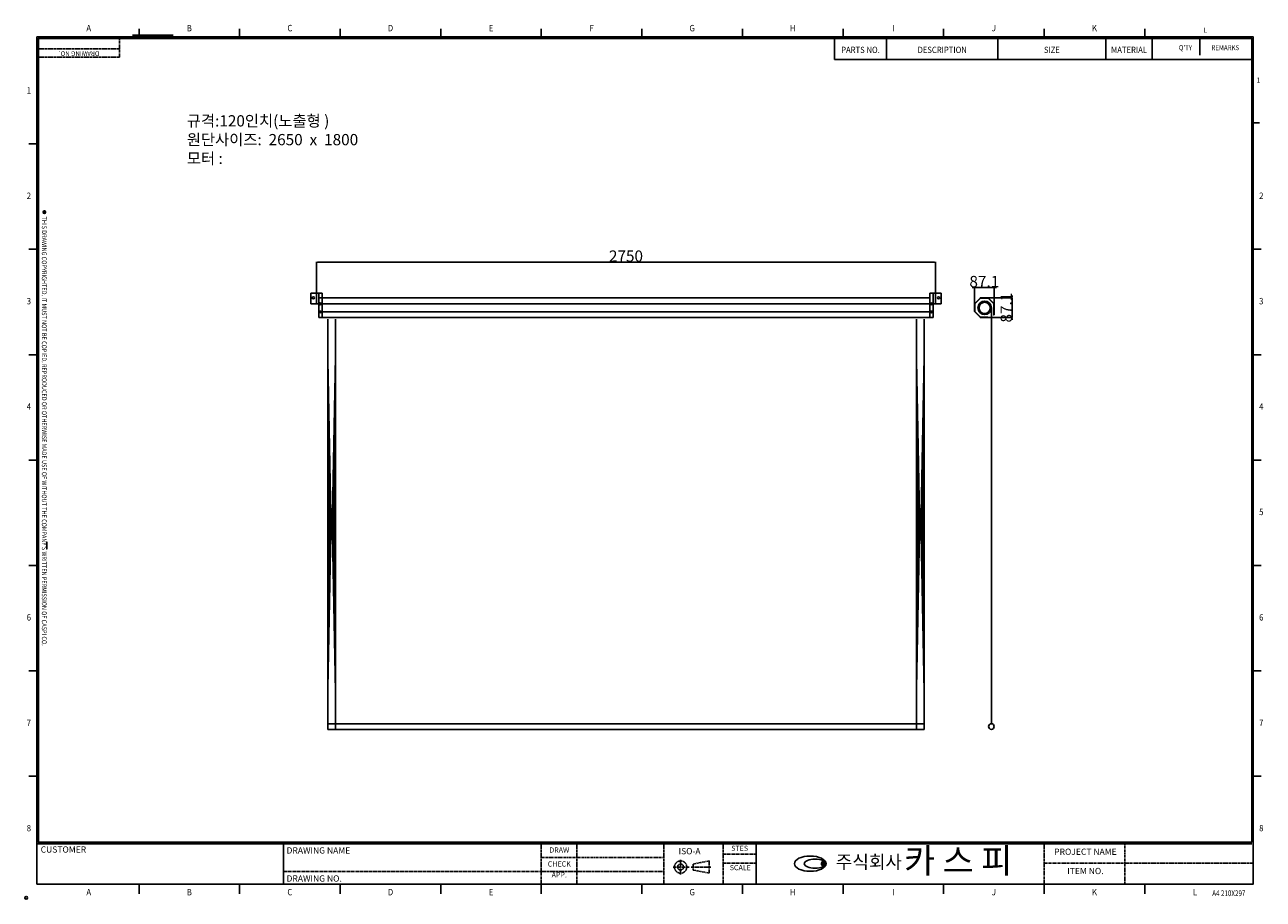
# Model space of a CAD drawing. Extents: x -3271 to 8793, y 11894 to 15777.
# Drawn here: x 3292 to 8793, y 11894 to 15777 of the extents above; entities that cross this region are included whole.
import ezdxf
from ezdxf.enums import TextEntityAlignment as Align

# ---------------------------------------------------------------- set-up
doc = ezdxf.new("R2010")
doc.units = 0
doc.header["$LTSCALE"] = 10
doc.header["$MEASUREMENT"] = 0
doc.linetypes.add('CENTER', pattern=[2, 1.25, -0.25, 0.25, -0.25])
doc.layers.get('0').update_dxf_attribs({"linetype": 'CONTINUOUS'})
doc.layers.add('3', color=3, linetype='CONTINUOUS')
doc.layers.add('4', color=1, linetype='CENTER')
doc.styles.add('CHL', font='romans.shx', dxfattribs={"width": 0.7, "bigfont": 'whgtxt.shx'})
doc.styles.add('ROMANS', font='ROMANS.shx', dxfattribs={"width": 0.8, "height": 195, "bigfont": 'whgtxt.shx'})
doc.styles.add('S', font='romans.shx', dxfattribs={"width": 0.75, "bigfont": 'whgtxt.shx'})
doc.styles.get("Standard").update_dxf_attribs({"font": 'romans.shx', "width": 0.8, "height": 50})

# ---------------------------------------------------------------- blocks, each defined once
blk = doc.blocks.new('*X211')
at = {"color": 0}
for p, q in [((9.46, 194.36), (9.5, 194.42)), ((9.5, 194.42), (9.62, 194.42)), ((9.5, 194.21), (9.62, 194.21)), ((9.56, 194.1), (9.5, 194.21)), ((9.53, 194.04), (9.56, 194.1)), ((9.56, 194.53), (9.59, 194.57)), ((9.62, 194.42), (9.56, 194.53)), ((9.57, 193.99), (9.62, 193.99)), ((9.62, 194.21), (9.69, 194.31)), ((9.67, 193.92), (9.62, 193.99)), ((9.75, 194.21), (9.69, 194.31)), ((9.7, 193.9), (9.75, 193.99)), ((9.75, 194.64), (9.87, 194.64)), ((9.81, 194.53), (9.75, 194.64)), ((9.75, 194.42), (9.81, 194.53)), ((9.75, 194.42), (9.87, 194.42)), ((9.75, 194.21), (9.87, 194.21)), ((9.75, 193.99), (9.87, 193.99)), ((9.81, 194.1), (9.87, 194.21)), ((9.87, 193.99), (9.81, 194.1)), ((9.87, 194.64), (9.89, 194.67)), ((9.94, 194.31), (9.87, 194.42)), ((9.94, 194.31), (10, 194.42)), ((10, 194.64), (10, 194.65)), ((10, 194.64), (10.01, 194.64)), ((10, 194.42), (10.12, 194.42)), ((10, 194.21), (10.12, 194.21)), ((10.06, 194.1), (10, 194.21)), ((10, 193.99), (10.06, 194.1)), ((10, 193.99), (10.12, 193.99)), ((10.06, 194.53), (10.1, 194.59)), ((10.12, 194.42), (10.06, 194.53)), ((10.12, 194.21), (10.19, 194.31)), ((10.13, 193.98), (10.12, 193.99)), ((10.25, 194.21), (10.19, 194.31))]:
    blk.add_line(p, q, dxfattribs=at)

msp = doc.modelspace()

# ---------------------------------------------------------------- hatches: boundary and pattern name
h = msp.add_hatch()
h.set_pattern_fill('_USER', color=256, style=0, pattern_type=0)
h.set_pattern_definition([(0, (2549.213, 9221.9889), (0, 1), [])])
edge = h.paths.add_edge_path()
edge.add_line((4637.4, 14470), (4637.4, 12648))
edge.add_line((4672.4, 14470), (4672.4, 12648))
h = msp.add_hatch()
h.set_pattern_fill('_USER', color=256, style=0, pattern_type=0)
h.set_pattern_definition([(0, (2799.213, 9221.9889), (0, 1), [])])
edge = h.paths.add_edge_path()
edge.add_line((7252.4, 14470), (7252.4, 12648))
edge.add_line((7287.4, 14470), (7287.4, 12648))
h = msp.add_hatch()
h.set_pattern_fill('ANSI31', color=1, scale=1.398828, style=0)
h.set_pattern_definition([(45, (-6162.12023, 9723.72463), (-0.1236400695, 0.1236400695), [])])
edge = h.paths.add_edge_path()
edge.add_arc((6840.6, 12051.1), 10.3, 180, 299.3667)
edge.add_ellipse((6802.7, 12051.5), major_axis=(-48.3, 0), ratio=0.426567, start_angle=153.0185, end_angle=179.5236)
edge.add_arc((6840.6, 12051.1), 10.3, 1.0308, 180)

# ---------------------------------------------------------------- linework, layer by layer
for p, q in [((3950.7, 15730), (3771, 15730)), ((4590.4, 14584.4), (4562.4, 14584.4)), ((4562.4, 14584.4), (4562.4, 14581.4)), ((4562.4, 14581.4), (4562.4, 14540.5)), ((4587.4, 14581.4), (4587.4, 14540.5)), ((4590.4, 14584.4), (4612.4, 14584.4)), ((4597.4, 14584.4), (4597.4, 14477.3)), ((4612.4, 14584.4), (4612.4, 14477.3)), ((7312.4, 14584.4), (7312.4, 14477.3)), ((7334.4, 14584.4), (7312.4, 14584.4)), ((7327.4, 14584.4), (7327.4, 14477.3)), ((7334.4, 14584.4), (7362.4, 14584.4)), ((7337.4, 14581.4), (7337.4, 14540.5)), ((7362.4, 14584.4), (7362.4, 14581.4)), ((7362.4, 14581.4), (7362.4, 14540.5)), ((7362.4, 14581.4), (7362.4, 14540.5)), ((4562.4, 14540.5), (4562.4, 14537.5)), ((4562.4, 14537.5), (4590.4, 14537.5)), ((4597.4, 14537.5), (4590.4, 14537.5)), ((4597.4, 14564.4), (4597.4, 14477.3)), ((5772.7, 14564.4), (4597.4, 14564.4)), ((4608.4, 14537.5), (4600.4, 14537.5)), ((4606.4, 14537.5), (4602.4, 14537.5)), ((4604.4, 14535.5), (4604.4, 14539.5)), ((4612.4, 14564.4), (4612.4, 14477.3)), ((7312.4, 14564.4), (4612.4, 14564.4)), ((7312.4, 14537.5), (4612.4, 14537.5)), ((5772.7, 14537.5), (4612.4, 14537.5)), ((7324.4, 14537.5), (7316.4, 14537.5)), ((7318.4, 14537.5), (7322.4, 14537.5)), ((7320.4, 14535.5), (7320.4, 14539.5)), ((7334.4, 14537.5), (7327.4, 14537.5)), ((7362.4, 14537.5), (7334.4, 14537.5)), ((7362.4, 14540.5), (7362.4, 14537.5)), ((5772.7, 14501.8), (4597.4, 14501.8)), ((5772.7, 14477.3), (4597.4, 14477.3)), ((4606.8, 14501.8), (4602.8, 14501.8)), ((4604.8, 14499.8), (4604.8, 14503.8)), ((7312.4, 14501.8), (4612.4, 14501.8)), ((7327.4, 14477.3), (4612.4, 14477.3)), ((4637.4, 14470), (4637.4, 12648)), ((4672.4, 14470), (4672.4, 12648)), ((7252.4, 14470), (7252.4, 12648)), ((7287.4, 14470), (7287.4, 12648)), ((7318, 14501.8), (7322, 14501.8)), ((7320, 14499.8), (7320, 14503.8)), ((7585.7, 14493.3), (7585.7, 14519.7)), ((7585.7, 14480.8), (7585.7, 14493.3)), ((7585.7, 14480.8), (7585.7, 12673)), ((4637.4, 12673), (5772.7, 12673)), ((4672.4, 12673), (7287.4, 12673)), ((4637.4, 12648), (5772.7, 12648)), ((4672.4, 12648), (7287.4, 12648))]:
    msp.add_line(p, q)
at = {"color": 4}
for p, q in [((4587.4, 14583.4), (4587.4, 14724.1)), ((4592.4, 14722.7), (7332.4, 14722.7)), ((7337.4, 14583.4), (7337.4, 14724.1)), ((7505.8, 14609.6), (7500.8, 14609.6)), ((7510.8, 14539.5), (7510.8, 14611)), ((7510.8, 14609.6), (7597.9, 14609.6)), ((7597.9, 14539.5), (7597.9, 14611)), ((7602.9, 14609.6), (7607.9, 14609.6)), ((7573, 14564.4), (7680.1, 14564.4)), ((7678.7, 14569.4), (7678.7, 14574.4)), ((7678.7, 14564.4), (7678.7, 14477.3)), ((7570.7, 14477.3), (7680.1, 14477.3)), ((7678.7, 14472.3), (7678.7, 14467.3)), ((3389.7, 13447.7), (3389.7, 13480.7))]:
    msp.add_line(p, q, dxfattribs=at)
at = {"color": 2}
for p, q in [((4441.2, 11960.7), (4441.2, 12140)), ((6540.8, 11960.7), (6540.8, 12140))]:
    msp.add_line(p, q, dxfattribs=at)
at = {"color": 0, "linetype": 'Continuous'}
msp.add_lwpolyline([(7596.3, 14538.2), (7596.3, 14489.1, 1), (7597.9, 14489.1), (7597.9, 14537.5, 0.198912), (7596.9, 14539.8), (7573.3, 14563.4, 0.198912), (7571, 14564.4), (7537.6, 14564.4, 0.198912), (7535.3, 14563.4), (7511.7, 14539.8, 0.198912), (7510.8, 14537.5), (7510.8, 14504.1, 0.198912), (7511.8, 14501.8), (7535.4, 14478.2, 0.198912), (7537.7, 14477.3), (7568.7, 14477.3, 1), (7568.7, 14478.9), (7537, 14478.9), (7512.4, 14503.5), (7512.4, 14538.2), (7537, 14562.7), (7571.7, 14562.8), (7596.3, 14538.2)], format="xyb", dxfattribs=at)
for centre, radius in [((4573.8, 14564.4), 5), ((4604.4, 14537.5), 4), ((7320.4, 14537.5), 4), ((7351, 14564.4), 5), ((7555.7, 14519.7), 30), ((7555.7, 14519.7), 25), ((4604.8, 14501.8), 4), ((7320, 14501.8), 4), ((7585.7, 12660.5), 12.5)]:
    msp.add_circle(centre, radius)
at = {"color": 1}
msp.add_circle((6840.6, 12051.1), 10.3, dxfattribs=at)
at = {"color": 2}
msp.add_circle((3298, 11899.8), 6.23, dxfattribs=at)
for centre, start, end in [((4590.4, 14581.4), 90, 180), ((7334.4, 14581.4), 0, 90), ((4590.4, 14540.5), 180, 270), ((7334.4, 14540.5), 270, 0)]:
    msp.add_arc(centre, 3, start, end)
at = {"color": 5}
for centre, major_axis, ratio in [((6780.7, 12051.5), (-70.3, 0), 0.48), ((6802.7, 12051.5), (-48.3, 0), 0.426567)]:
    msp.add_ellipse(centre, major_axis=major_axis, ratio=ratio, dxfattribs=at)
at = {"color": 4}
for points in [[(4592.4, 14723.5), (4592.4, 14721.8), (4587.4, 14722.7)], [(7332.4, 14723.5), (7332.4, 14721.8), (7337.4, 14722.7)], [(7505.8, 14610.5), (7505.8, 14608.8), (7510.8, 14609.6)], [(7602.9, 14610.5), (7602.9, 14608.8), (7597.9, 14609.6)], [(7677.9, 14569.4), (7679.6, 14569.4), (7678.7, 14564.4)], [(7677.9, 14472.3), (7679.6, 14472.3), (7678.7, 14477.3)]]:
    msp.add_solid(points, dxfattribs=at)
at = {"layer": '3', "color": 4}
for p, q in [((3799.3, 15716), (3799.3, 15758.5)), ((4246.1, 15716), (4246.1, 15758.5)), ((4692.8, 15716), (4692.8, 15758.5)), ((5139.6, 15716), (5139.6, 15758.5)), ((5586.4, 15716), (5586.4, 15758.5)), ((6033.1, 15716), (6033.1, 15758.5)), ((6479.9, 15716), (6479.9, 15758.5)), ((6926.7, 15716), (6926.7, 15758.5)), ((7373.5, 15716), (7373.5, 15758.5)), ((7820.2, 15716), (7820.2, 15758.5)), ((8267, 15716), (8267, 15758.5)), ((8776.2, 15341.1), (8742.1, 15341.1)), ((3352.5, 15247.9), (3310, 15247.9)), ((3352.5, 14779.9), (3310, 14779.9)), ((8784.7, 14779.9), (8742.1, 14779.9)), ((3352.5, 14311.8), (3310, 14311.8)), ((8784.7, 14311.8), (8742.1, 14311.8)), ((3352.5, 13843.8), (3310, 13843.8)), ((8784.7, 13843.8), (8742.1, 13843.8)), ((3352.5, 13375.7), (3310, 13375.7)), ((8784.7, 13375.7), (8742.1, 13375.7)), ((3352.5, 12907.7), (3310, 12907.7)), ((8784.7, 12907.7), (8742.1, 12907.7)), ((3352.5, 12439.6), (3310, 12439.6)), ((8784.7, 12439.6), (8742.1, 12439.6)), ((3799.3, 11918.2), (3799.3, 11960.7)), ((4246.1, 11918.2), (4246.1, 11960.7)), ((4692.8, 11918.2), (4692.8, 11960.7)), ((5139.6, 11918.2), (5139.6, 11960.7)), ((5586.4, 11918.2), (5586.4, 11960.7)), ((6033.1, 11918.2), (6033.1, 11960.7)), ((6479.9, 11918.2), (6479.9, 11960.7)), ((6926.7, 11918.2), (6926.7, 11960.7)), ((7373.5, 11918.2), (7373.5, 11960.7)), ((7820.2, 11918.2), (7820.2, 11960.7)), ((8267, 11918.2), (8267, 11960.7))]:
    msp.add_line(p, q, dxfattribs=at)
at = {"layer": '3', "color": 2}
for q in [(6888.3, 15716), (8742.1, 15623.3)]:
    msp.add_line((6888.3, 15623.3), q, dxfattribs=at)
at = {"layer": '3', "color": 2, "linetype": 'Continuous'}
msp.add_line((3345.4, 12140), (8742.1, 12140), dxfattribs=at)
at = {"layer": '3', "color": 2}
msp.add_lwpolyline([(3345.4, 11960.7), (3345.4, 15723.1), (8749.3, 15723.1), (8749.3, 11960.7)], close=True, dxfattribs=at)
at = {"layer": '3', "color": 7, "linetype": 'Continuous'}
msp.add_lwpolyline([(8742.1, 12146.8), (3352.5, 12146.8), (3352.5, 15716), (8742.1, 15716), (8742.1, 12146.8)], close=True, dxfattribs=at)
at = {"layer": '3', "color": 9}
msp.add_circle((3378.8, 14944.9), 5.67, dxfattribs=at)
at = {"layer": '4', "color": 1}
for p, q in [((3713, 15633.6), (3713, 15716)), ((3713, 15669.6), (3352.5, 15669.6)), ((3713, 15633.6), (3352.5, 15633.6))]:
    msp.add_line(p, q, dxfattribs=at)
at = {"layer": '4', "color": 1, "linetype": 'Continuous'}
for p, q in [((7120, 15623.3), (7120, 15716)), ((7614.4, 15623.3), (7614.4, 15716)), ((8094.3, 15623.3), (8094.3, 15716)), ((8299.6, 15623.3), (8299.6, 15716)), ((8511.5, 15641.4), (8511.5, 15715.6))]:
    msp.add_line(p, q, dxfattribs=at)
at = {"layer": '4', "color": 2}
for p, q in [((5586.4, 11960.7), (5586.4, 12140)), ((5743.5, 11960.7), (5743.5, 12140)), ((6130.4, 11960.7), (6130.4, 12140)), ((6394, 11960.7), (6394, 12140)), ((7820.2, 11960.7), (7820.2, 12140)), ((8177.8, 11960.4), (8177.8, 12139.7)), ((5586.4, 12078.2), (6130.4, 12078.2)), ((6394, 12093.6), (6540.8, 12093.6)), ((6394, 12054.2), (6540.8, 12054.2)), ((7820.2, 12053.9), (8749.3, 12053.9)), ((4441.2, 12016.4), (5589, 12016.4)), ((5589, 12016.4), (6130.4, 12016.4))]:
    msp.add_line(p, q, dxfattribs=at)
at = {"layer": '4', "color": 1, "linetype": 'CENTER'}
for p, q in [((6205.2, 12068.4), (6205.2, 12004.1)), ((6172.1, 12036.5), (6242.6, 12036.5)), ((6251.7, 12036.5), (6338.9, 12036.5))]:
    msp.add_line(p, q, dxfattribs=at)
at = {"layer": '4', "color": 7}
for p, q in [((6261.2, 12049.8), (6332.4, 12064)), ((6261.2, 12049.8), (6261.2, 12023.3)), ((6332.4, 12064), (6332.4, 12009.1)), ((6261.2, 12023.3), (6332.4, 12009.1))]:
    msp.add_line(p, q, dxfattribs=at)
for radius in [27.4, 13.3]:
    msp.add_circle((6205.2, 12036.5), radius, dxfattribs=at)

# ---------------------------------------------------------------- block references
at = {"layer": '3', "color": 9, "xscale": 14.18320901642255, "yscale": 14.18320901642255, "zscale": 14.18320901642255}
msp.add_blockref('*X211', (3239.1, 12189.4), dxfattribs=at)

# ---------------------------------------------------------------- texts
at = {"color": 2, "style": 'CHL', "width": 0.8}
msp.add_text('A4 210X297', height=25.53, dxfattribs=at).set_placement((8566.8, 11907.4))
at = {"attachment_point": 1}
for s, insert, char_height, width in [('{\\fGulim|b0|i0|c129|p50;규격:}120{\\fGulim|b0|i0|c129|p50;인치(노출형 )\\P원단사이즈:  2650  x  1800 \\P모터 :  }', (4011.6, 15375.2), 50, 876.594), ('{\\f나눔고딕|b0|i0|c129|p50;카 스 피}', (7197.7, 12120), 109.805, 1838.304), ('{\\f나눔고딕|b0|i0|c129|p50;주식회사}', (6894.4, 12088.7), 58.563, 980.429)]:
    msp.add_mtext(s, dxfattribs=dict(at, insert=insert, char_height=char_height, width=width))
at = {"color": 7, "char_height": 50, "attachment_point": 5}
for s, insert in [('\\A1;2750', (5962.4, 14749.7)), ('\\A1;87.1', (7554.3, 14636.6))]:
    msp.add_mtext(s, dxfattribs=dict(at, insert=insert))
at = {"color": 7, "insert": (7651.7, 14520.8), "char_height": 50, "attachment_point": 5, "rotation": 90}
msp.add_mtext('\\A1;87.1', dxfattribs=at)
at = {"layer": '3', "color": 2, "style": 'S', "width": 0.9}
for s, height, p in [('A', 28.4, (3575.9, 15758.5)), ('B', 28.4, (4022.7, 15758.5)), ('C', 28.4, (4469.4, 15758.5)), ('D', 28.4, (4916.2, 15758.5)), ('E', 28.4, (5363, 15758.5)), ('F', 28.4, (5809.8, 15758.5)), ('G', 28.4, (6256.5, 15758.5)), ('H', 28.4, (6703.3, 15758.5)), ('I', 28.4, (7150.1, 15758.5)), ('J', 28.4, (7596.8, 15758.5)), ('K', 28.4, (8043.6, 15758.5)), ('L', 22.7, (8536.5, 15749.6)), ('1', 22.7, (8772, 15528.3)), ('1', 28.4, (3310, 15481.9)), ('2', 28.4, (3310, 15013.9)), ('2', 28.4, (8784.7, 15013.9)), ('3', 28.4, (3310, 14545.9)), ('3', 28.4, (8784.7, 14545.9)), ('4', 28.4, (3310, 14077.8)), ('4', 28.4, (8784.7, 14077.8)), ('B', 3.55, (3367.9, 13666.1)), ('5', 28.4, (8784.7, 13609.8)), ('6', 28.4, (3310, 13141.7)), ('B', 3.55, (3367.9, 13186.4)), ('6', 28.4, (8784.7, 13141.7)), ('7', 28.4, (3310, 12673.7)), ('7', 28.4, (8784.7, 12673.7)), ('8', 28.4, (3310, 12205.6)), ('8', 28.4, (8784.7, 12205.6)), ('A', 28.4, (3575.9, 11921.4)), ('B', 28.4, (4022.7, 11921.4)), ('C', 28.4, (4469.4, 11921.4)), ('D', 28.4, (4916.2, 11921.4)), ('E', 28.4, (5363, 11921.4)), ('G', 28.4, (6256.5, 11921.4)), ('H', 28.4, (6703.3, 11921.4)), ('I', 28.4, (7150.1, 11921.4)), ('J', 28.4, (7596.8, 11921.4)), ('K', 28.4, (8043.6, 11921.4)), ('L', 28.4, (8490.4, 11921.4))]:
    msp.add_text(s, height=height, dxfattribs=at).set_placement(p, align=Align.MIDDLE)
at = {"layer": '3', "color": 2, "style": 'S', "width": 0.85}
msp.add_text("THIS DRAWING COPYRIGHTED. IT MUST NOT BE COPIED. REPRODUCED OR OTHERWISE MADE USE OF WITHOUT THE COMPANY'S WRITTEN PERMISSION OF CASPI CO.", height=21.4166, rotation=270, dxfattribs=at).set_placement((3367.6, 14925.2))
at = {"layer": '4', "color": 4, "style": 'ROMANS', "width": 0.9}
for s, height, p in [('PARTS NO.', 27.76, (7004.2, 15661.9)), ('DESCRIPTION', 27.764, (7367.2, 15661.9)), ('SIZE', 27.76, (7854.4, 15661.9)), ('MATERIAL', 27.76, (8197, 15661.9)), ("Q'TY", 22.21, (8447.7, 15672.3)), ('REMARKS', 22.21, (8624.7, 15672.3))]:
    msp.add_text(s, height=height, dxfattribs=at).set_placement(p, align=Align.MIDDLE)
at = {"layer": '4', "color": 4, "style": 'ROMANS'}
msp.add_text('DRAWING NO.', height=20.224, rotation=180, dxfattribs=at).set_placement((3532.8, 15651.6), align=Align.MIDDLE)
for s, height, p in [('CUSTOMER', 27.76, (3362.5, 12100.5)), ('DRAWING NAME', 27.764, (4454.7, 12096.4)), ('ISO-A', 27.57, (6196.4, 12093.2)), ('DRAWING NO.', 27.764, (4454.7, 11971.7))]:
    msp.add_text(s, height=height, dxfattribs=at).set_placement(p)
for s, height, p in [('DRAW', 23.14, (5666.2, 12109.1)), ('STES', 23.14, (6467.4, 12116.8)), ('PROJECT NAME', 27.764, (8003.4, 12101)), ('CHECK', 23.14, (5666.2, 12047.3)), ('APP.', 23.14, (5666.2, 11998.8)), ('SCALE', 23.14, (6470.3, 12031.1)), ('ITEM NO.', 27.76, (8003.4, 12015.3))]:
    msp.add_text(s, height=height, dxfattribs=at).set_placement(p, align=Align.MIDDLE)

doc.saveas('drawing.dxf')
